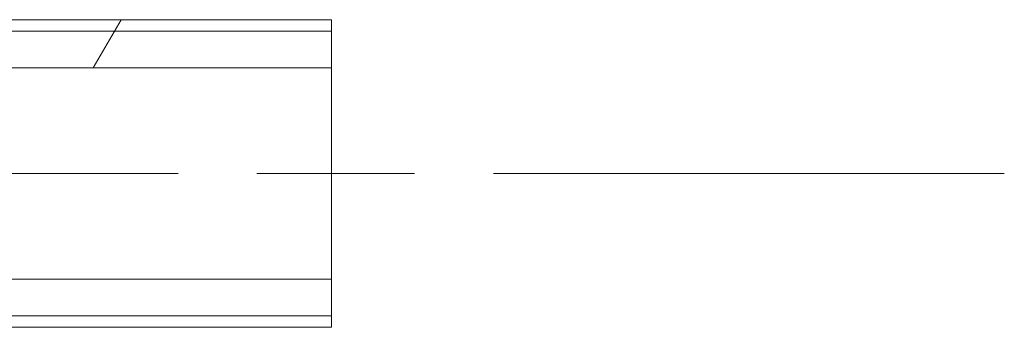
# Model space of a CAD drawing. Units: millimetres. Extents: x -13741 to 44379, y -1527 to 7841.
# Drawn here: x 11000 to 11081, y 4653 to 4679 of the extents above; entities that cross this region are included whole.
import ezdxf

# ---------------------------------------------------------------- set-up
doc = ezdxf.new("R2010")
doc.units = ezdxf.units.MM
doc.header["$LTSCALE"] = 22
doc.linetypes.add('CHAIN', pattern=[0.7087, 0.4724, -0.0591, 0.1181, -0.0591])
for name, color, linetype, lineweight in [('Видимый контур (ГОСТ)', 7, 'Continuous', 9), ('Линия резьбы (ГОСТ)', 7, 'Continuous', 5), ('Осевая линия (ГОСТ)', 7, 'Continuous', 5), ('Штриховка (ГОСТ)', 7, 'Continuous', 5)]:
    doc.layers.add(name, color=color, linetype=linetype, lineweight=lineweight)

msp = doc.modelspace()

# ---------------------------------------------------------------- hatches: boundary and pattern name
at = {"layer": 'Штриховка (ГОСТ)'}
h = msp.add_hatch(dxfattribs=at)
h.set_pattern_fill('ANSI31', color=256, scale=558.8, angle=14.999978, style=0)
h.set_pattern_definition([(60, (0, 0), (-60.49186, 34.92502), [])])
h.paths.add_polyline_path([(10940.2127, 4653.4263), (10939.5255, 4653.4263), (10939.5255, 4656.2303), (10939.5255, 4657.3548), (11025.9541, 4657.3548), (11025.9541, 4653.4263), (10998.4541, 4653.4263), (10994.5255, 4653.4263), (10947.3827, 4653.4263), (10943.4541, 4653.4263)])
h.paths.add_polyline_path([(10939.5255, 4674.6406), (10939.5255, 4678.5691), (10943.4541, 4678.5691), (10947.3827, 4678.5691), (10994.5255, 4678.5691), (10998.4541, 4678.5691), (11025.9541, 4678.5691), (11025.9541, 4674.6406)])

# ---------------------------------------------------------------- linework, layer by layer
at = {"layer": 'Видимый контур (ГОСТ)'}
for p, q in [((10939.5255, 4678.5691), (11025.9541, 4678.5691)), ((11025.9541, 4678.5691), (11025.9541, 4674.6406)), ((11025.9541, 4674.6406), (10939.5255, 4674.6406)), ((11025.9541, 4657.3548), (11025.9541, 4674.6406)), ((10939.5255, 4657.3548), (11025.9541, 4657.3548)), ((11025.9541, 4657.3548), (11025.9541, 4653.4263)), ((11025.9541, 4653.4263), (10939.5255, 4653.4263))]:
    msp.add_line(p, q, dxfattribs=at)
at = {"layer": 'Линия резьбы (ГОСТ)'}
for p, q in [((11025.9541, 4677.618), (10994.5255, 4677.618)), ((10994.5255, 4654.3774), (11025.9541, 4654.3774))]:
    msp.add_line(p, q, dxfattribs=at)
at = {"layer": 'Осевая линия (ГОСТ)', "linetype": 'CHAIN', "ltscale": 4.959948}
msp.add_line((10884.5255, 4665.9977), (11080.9541, 4665.9977), dxfattribs=at)

doc.saveas('drawing.dxf')
